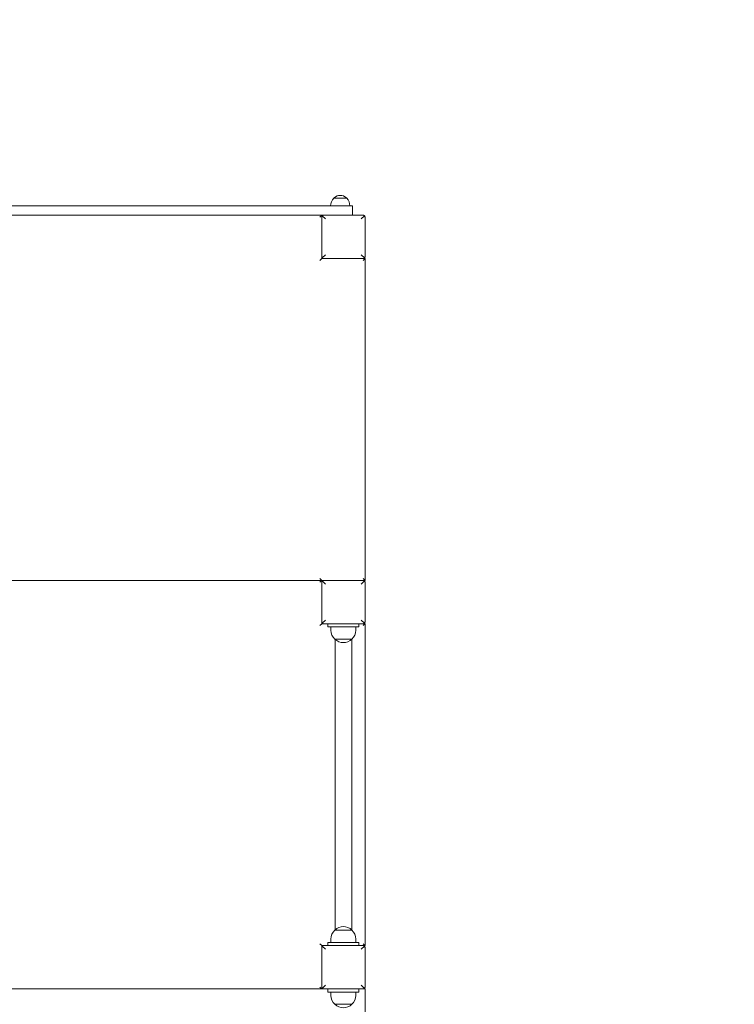
# Model space of a CAD drawing. Units: millimetres. Extents: x 42024 to 42832, y -16463 to -14424.
# Drawn here: x 42529 to 42644, y -14743 to -14583 of the extents above; entities that cross this region are included whole.
import ezdxf

# ---------------------------------------------------------------- set-up
doc = ezdxf.new("R2010")
doc.units = ezdxf.units.MM
doc.linetypes.add('ACAD_ISO03W100', pattern=[30, 12, -18])
doc.layers.add('ren_Strefa_funk', color=7, linetype='ACAD_ISO03W100')
doc.styles.add('arialN', font='ARIALN.TTF')
doc.dimstyles.new('100 strzałki', dxfattribs={"dimtxt": 20, "dimasz": 22, "dimexe": 15, "dimexo": 15, "dimgap": 5, "dimtad": 1, "dimdec": 0, "dimtxsty": 'arialN', "dimcen": 0, "dimse1": 1, "dimse2": 1, "dimclrd": 5, "dimclre": 5, "dimclrt": 256, "dimadec": 0, "dimazin": 0, "dimtfac": 1, "dimtdec": 0, "dimtmove": 0, "dimatfit": 0, "dimfxl": 1, "dimarcsym": 0})

# ---------------------------------------------------------------- blocks, each defined once
blk = doc.blocks.new('*D4')
at = {"lineweight": -2, "transparency": 16777216}
blk.add_line((42773.64, -14630.11), (42773.64, -15013.09), dxfattribs=at)
at = {"transparency": 16777216}
for points in [[(42769.98, -14630.11), (42777.31, -14630.11), (42773.64, -14608.11)], [(42769.98, -15013.09), (42777.31, -15013.09), (42773.64, -15035.09)]]:
    blk.add_solid(points, dxfattribs=at)
at = {"layer": 'Defpoints', "color": 0, "transparency": 16777216}
for p in [(42407.07, -14608.11), (42577.54, -15035.09), (42773.64, -15035.09)]:
    blk.add_point(p, dxfattribs=at)
at = {"transparency": 16777216, "insert": (42758.6, -14821.6), "char_height": 20, "attachment_point": 5, "rotation": 90, "style": 'arialN'}
blk.add_mtext('427', dxfattribs=at)
blk = doc.blocks.new('*D5')
at = {"lineweight": -2, "transparency": 16777216}
blk.add_line((42828.33, -14486.96), (42828.33, -15208.89), dxfattribs=at)
at = {"transparency": 16777216}
for points in [[(42824.66, -14486.96), (42831.99, -14486.96), (42828.33, -14464.96)], [(42824.66, -15208.89), (42831.99, -15208.89), (42828.33, -15230.89)]]:
    blk.add_solid(points, dxfattribs=at)
at = {"layer": 'Defpoints', "color": 0, "transparency": 16777216}
for p in [(42584.79, -14464.96), (42577.54, -15230.89), (42828.33, -15230.89)]:
    blk.add_point(p, dxfattribs=at)
at = {"transparency": 16777216, "insert": (42813.12, -14821.83), "char_height": 20, "attachment_point": 5, "rotation": 90, "style": 'arialN'}
blk.add_mtext('766', dxfattribs=at)
blk = doc.blocks.new('*D6')
at = {"lineweight": -2, "transparency": 16777216}
blk.add_line((42241.56, -14497.83), (42617.51, -14497.83), dxfattribs=at)
at = {"transparency": 16777216}
for points in [[(42241.56, -14494.16), (42241.56, -14501.49), (42219.56, -14497.83)], [(42617.51, -14494.16), (42617.51, -14501.49), (42639.51, -14497.83)]]:
    blk.add_solid(points, dxfattribs=at)
at = {"layer": 'Defpoints', "color": 0, "transparency": 16777216}
for p in [(42639.51, -14497.83), (42219.56, -14740.15), (42639.51, -14825.05)]:
    blk.add_point(p, dxfattribs=at)
at = {"transparency": 16777216, "insert": (42429.53, -14482.61), "char_height": 20, "attachment_point": 5, "style": 'arialN'}
blk.add_mtext('420', dxfattribs=at)
blk = doc.blocks.new('*D7')
at = {"lineweight": -2, "transparency": 16777216}
blk.add_line((42045.76, -14452.74), (42767.82, -14452.74), dxfattribs=at)
at = {"transparency": 16777216}
for points in [[(42045.76, -14449.07), (42045.76, -14456.4), (42023.76, -14452.74)], [(42767.82, -14449.07), (42767.82, -14456.4), (42789.82, -14452.74)]]:
    blk.add_solid(points, dxfattribs=at)
at = {"layer": 'Defpoints', "color": 0, "transparency": 16777216}
for p in [(42789.82, -14452.74), (42023.76, -14740.15), (42789.82, -14825.05)]:
    blk.add_point(p, dxfattribs=at)
at = {"transparency": 16777216, "insert": (42432.15, -14437.53), "char_height": 20, "attachment_point": 5, "style": 'arialN'}
blk.add_mtext('766', dxfattribs=at)
blk = doc.blocks.new('A$C507D34DF')
at = {"lineweight": 0}
for p, q in [((1419.32, -428.33), (1421.42, -428.33)), ((1361.87, -429.58), (1420.87, -429.58)), ((1417.67, -431.08), (1365.07, -431.08)), ((1417.37, -431.08), (1417.07, -431.38)), ((1417.37, -431.38), (1417.37, -431.08)), ((1424.07, -431.08), (1417.67, -431.08)), ((1422.37, -429.58), (1420.87, -429.58)), ((1422.37, -429.58), (1422.37, -431.08)), ((1417.37, -431.38), (1417.37, -437.78)), ((1417.97, -431.68), (1417.46, -431.17)), ((1424.28, -431.17), (1423.77, -431.68)), ((1424.37, -437.78), (1424.37, -431.38)), ((1417.37, -438.08), (1417.07, -438.38)), ((1417.37, -438.08), (1417.37, -437.78)), ((1417.67, -438.08), (1417.37, -438.08)), ((1417.97, -437.48), (1417.46, -437.99)), ((1417.67, -438.08), (1424.07, -438.08)), ((1423.77, -437.48), (1424.28, -437.99)), ((1424.37, -438.08), (1424.07, -438.38)), ((1424.37, -438.08), (1424.07, -438.08)), ((1424.37, -490.08), (1424.37, -438.08)), ((1417.37, -490.08), (1417.07, -489.78)), ((1424.37, -490.08), (1424.07, -489.78)), ((1417.37, -490.08), (1365.37, -490.08)), ((1417.37, -490.08), (1417.07, -490.38)), ((1417.37, -490.38), (1417.37, -490.08)), ((1417.37, -490.08), (1417.67, -490.08)), ((1417.37, -490.38), (1417.37, -496.78)), ((1417.97, -490.68), (1417.46, -490.17)), ((1424.07, -490.08), (1417.67, -490.08)), ((1424.28, -490.17), (1423.77, -490.68)), ((1424.07, -490.08), (1424.37, -490.08)), ((1424.37, -496.78), (1424.37, -490.38)), ((1417.37, -497.08), (1417.07, -497.38)), ((1417.37, -497.08), (1417.37, -496.78)), ((1417.67, -497.08), (1417.37, -497.08)), ((1417.46, -496.99), (1417.97, -496.48)), ((1417.67, -497.08), (1424.07, -497.08)), ((1418.37, -497.58), (1418.37, -497.08)), ((1418.97, -497.58), (1418.37, -497.58)), ((1418.87, -497.58), (1418.87, -498.13)), ((1418.97, -497.58), (1422.77, -497.58)), ((1423.37, -497.58), (1422.77, -497.58)), ((1422.87, -497.58), (1422.87, -498.13)), ((1423.37, -497.58), (1423.37, -497.08)), ((1424.28, -496.99), (1423.77, -496.48)), ((1424.37, -497.08), (1424.07, -497.08)), ((1424.37, -497.08), (1424.07, -497.38)), ((1424.37, -549.08), (1424.37, -497.08)), ((1422.26, -499.57), (1419.48, -499.57)), ((1419.48, -499.57), (1420.87, -499.57)), ((1419.53, -499.61), (1419.53, -546.54)), ((1420.87, -499.57), (1422.26, -499.57)), ((1422.22, -499.61), (1422.22, -546.54)), ((1422.26, -546.58), (1419.48, -546.58)), ((1419.48, -546.58), (1420.87, -546.58)), ((1420.87, -546.58), (1422.26, -546.58)), ((1417.37, -549.08), (1417.07, -548.78)), ((1418.97, -548.58), (1418.37, -548.58)), ((1418.37, -549.08), (1418.37, -548.58)), ((1418.87, -548.02), (1418.87, -548.58)), ((1418.97, -548.58), (1422.77, -548.58)), ((1423.37, -548.58), (1422.77, -548.58)), ((1422.87, -548.02), (1422.87, -548.58)), ((1423.37, -549.08), (1423.37, -548.58)), ((1424.37, -549.08), (1424.07, -548.78)), ((1417.37, -549.08), (1417.67, -549.08)), ((1417.37, -549.38), (1417.37, -549.08)), ((1417.37, -549.38), (1417.37, -555.78)), ((1417.97, -549.68), (1417.46, -549.17)), ((1424.07, -549.08), (1417.67, -549.08)), ((1424.28, -549.17), (1423.77, -549.68)), ((1424.07, -549.08), (1424.37, -549.08)), ((1424.37, -555.78), (1424.37, -549.38)), ((1365.37, -556.08), (1417.37, -556.08)), ((1417.37, -556.08), (1417.07, -555.78)), ((1417.37, -556.08), (1417.37, -555.78)), ((1417.37, -556.08), (1417.67, -556.08)), ((1417.46, -555.99), (1417.97, -555.48)), ((1417.67, -556.08), (1424.07, -556.08)), ((1418.37, -556.58), (1418.37, -556.08)), ((1418.97, -556.58), (1418.37, -556.58)), ((1418.87, -556.58), (1418.87, -557.13)), ((1418.97, -556.58), (1422.77, -556.58)), ((1423.37, -556.58), (1422.77, -556.58)), ((1422.87, -556.58), (1422.87, -557.13)), ((1423.37, -556.58), (1423.37, -556.08)), ((1424.28, -555.99), (1423.77, -555.48)), ((1424.07, -556.08), (1424.37, -556.08)), ((1424.37, -556.08), (1424.37, -603.35)), ((1422.26, -558.57), (1419.48, -558.57)), ((1419.48, -558.57), (1420.87, -558.57)), ((1420.87, -558.57), (1422.26, -558.57))]:
    blk.add_line(p, q, dxfattribs=at)
for centre, radius, start, end in [((1420.37, -429.33), 1.45, 47.1564, 132.8436), ((1420.63, -429.58), 1.81, 136.3972, 180), ((1419.52, -428.41), 0.2, 132.8436, 155.3279), ((1421.22, -428.41), 0.2, 24.6721, 47.1564), ((1420.11, -429.58), 1.81, 0, 43.6028), ((1420.87, -498.13), 2, 180, 226.0086), ((1420.87, -498.13), 2, 313.9914, 360), ((1420.87, -498.13), 2, 226.0086, 313.9914), ((1420.87, -548.02), 2, 133.9914, 180), ((1420.87, -548.02), 2, 46.0086, 133.9914), ((1420.87, -548.02), 2, 0, 46.0086), ((1420.87, -557.13), 2, 180, 226.0086), ((1420.87, -557.13), 2, 313.9914, 360), ((1420.87, -557.13), 2, 226.0086, 313.9914)]:
    blk.add_arc(centre, radius, start, end, dxfattribs=at)
for points, knots in [([(1417.67, -431.08), (1417.63, -431.08), (1417.59, -431.09), (1417.52, -431.12), (1417.48, -431.14), (1417.46, -431.17)], [0, 0, 0, 0, 0.1995864, 0.1995864, 0.3699677, 0.3699677, 0.3699677, 0.3699677]), ([(1424.28, -431.17), (1424.26, -431.14), (1424.22, -431.12), (1424.15, -431.09), (1424.11, -431.08), (1424.07, -431.08)], [1.9045856, 1.9045856, 1.9045856, 1.9045856, 2.0749668, 2.0749668, 2.2745533, 2.2745533, 2.2745533, 2.2745533]), ([(1417.46, -431.17), (1417.43, -431.19), (1417.41, -431.22), (1417.38, -431.3), (1417.37, -431.34), (1417.37, -431.38)], [1.9045856, 1.9045856, 1.9045856, 1.9045856, 2.0749668, 2.0749668, 2.2745533, 2.2745533, 2.2745533, 2.2745533]), ([(1424.37, -431.38), (1424.37, -431.34), (1424.36, -431.3), (1424.33, -431.22), (1424.31, -431.19), (1424.28, -431.17)], [0, 0, 0, 0, 0.1995864, 0.1995864, 0.3699677, 0.3699677, 0.3699677, 0.3699677]), ([(1417.37, -437.78), (1417.37, -437.82), (1417.38, -437.86), (1417.41, -437.93), (1417.43, -437.96), (1417.46, -437.99)], [0, 0, 0, 0, 0.1995864, 0.1995864, 0.3699677, 0.3699677, 0.3699677, 0.3699677]), ([(1417.46, -437.99), (1417.48, -438.02), (1417.52, -438.04), (1417.59, -438.07), (1417.63, -438.08), (1417.67, -438.08)], [1.9045856, 1.9045856, 1.9045856, 1.9045856, 2.0749668, 2.0749668, 2.2745533, 2.2745533, 2.2745533, 2.2745533]), ([(1424.07, -438.08), (1424.11, -438.08), (1424.15, -438.07), (1424.22, -438.04), (1424.26, -438.02), (1424.28, -437.99)], [0, 0, 0, 0, 0.1995864, 0.1995864, 0.3699677, 0.3699677, 0.3699677, 0.3699677]), ([(1424.28, -437.99), (1424.31, -437.96), (1424.33, -437.93), (1424.36, -437.86), (1424.37, -437.82), (1424.37, -437.78)], [1.9045856, 1.9045856, 1.9045856, 1.9045856, 2.0749668, 2.0749668, 2.2745533, 2.2745533, 2.2745533, 2.2745533]), ([(1417.46, -490.17), (1417.43, -490.19), (1417.41, -490.22), (1417.38, -490.3), (1417.37, -490.34), (1417.37, -490.38)], [1.9045856, 1.9045856, 1.9045856, 1.9045856, 2.0749668, 2.0749668, 2.2745533, 2.2745533, 2.2745533, 2.2745533]), ([(1417.67, -490.08), (1417.63, -490.08), (1417.59, -490.09), (1417.52, -490.12), (1417.48, -490.14), (1417.46, -490.17)], [0, 0, 0, 0, 0.1995864, 0.1995864, 0.3699677, 0.3699677, 0.3699677, 0.3699677]), ([(1424.28, -490.17), (1424.26, -490.14), (1424.22, -490.12), (1424.15, -490.09), (1424.11, -490.08), (1424.07, -490.08)], [1.9045856, 1.9045856, 1.9045856, 1.9045856, 2.0749668, 2.0749668, 2.2745533, 2.2745533, 2.2745533, 2.2745533]), ([(1424.37, -490.38), (1424.37, -490.34), (1424.36, -490.3), (1424.33, -490.22), (1424.31, -490.19), (1424.28, -490.17)], [0, 0, 0, 0, 0.1995864, 0.1995864, 0.3699677, 0.3699677, 0.3699677, 0.3699677]), ([(1417.37, -496.78), (1417.37, -496.82), (1417.38, -496.86), (1417.41, -496.93), (1417.43, -496.96), (1417.46, -496.99)], [0, 0, 0, 0, 0.1995864, 0.1995864, 0.3699677, 0.3699677, 0.3699677, 0.3699677]), ([(1417.46, -496.99), (1417.48, -497.02), (1417.52, -497.04), (1417.59, -497.07), (1417.63, -497.08), (1417.67, -497.08)], [1.9045856, 1.9045856, 1.9045856, 1.9045856, 2.0749668, 2.0749668, 2.2745533, 2.2745533, 2.2745533, 2.2745533]), ([(1424.07, -497.08), (1424.11, -497.08), (1424.15, -497.07), (1424.22, -497.04), (1424.26, -497.02), (1424.28, -496.99)], [0, 0, 0, 0, 0.1995864, 0.1995864, 0.3699677, 0.3699677, 0.3699677, 0.3699677]), ([(1424.28, -496.99), (1424.31, -496.96), (1424.33, -496.93), (1424.36, -496.86), (1424.37, -496.82), (1424.37, -496.78)], [1.9045856, 1.9045856, 1.9045856, 1.9045856, 2.0749668, 2.0749668, 2.2745533, 2.2745533, 2.2745533, 2.2745533]), ([(1417.46, -549.17), (1417.43, -549.19), (1417.41, -549.22), (1417.38, -549.3), (1417.37, -549.34), (1417.37, -549.38)], [1.9045856, 1.9045856, 1.9045856, 1.9045856, 2.0749668, 2.0749668, 2.2745533, 2.2745533, 2.2745533, 2.2745533]), ([(1417.67, -549.08), (1417.63, -549.08), (1417.59, -549.09), (1417.52, -549.12), (1417.48, -549.14), (1417.46, -549.17)], [0, 0, 0, 0, 0.1995864, 0.1995864, 0.3699677, 0.3699677, 0.3699677, 0.3699677]), ([(1424.28, -549.17), (1424.26, -549.14), (1424.22, -549.12), (1424.15, -549.09), (1424.11, -549.08), (1424.07, -549.08)], [1.9045856, 1.9045856, 1.9045856, 1.9045856, 2.0749668, 2.0749668, 2.2745533, 2.2745533, 2.2745533, 2.2745533]), ([(1424.37, -549.38), (1424.37, -549.34), (1424.36, -549.3), (1424.33, -549.22), (1424.31, -549.19), (1424.28, -549.17)], [0, 0, 0, 0, 0.1995864, 0.1995864, 0.3699677, 0.3699677, 0.3699677, 0.3699677]), ([(1417.37, -555.78), (1417.37, -555.82), (1417.38, -555.86), (1417.41, -555.93), (1417.43, -555.96), (1417.46, -555.99)], [0, 0, 0, 0, 0.1995864, 0.1995864, 0.3699677, 0.3699677, 0.3699677, 0.3699677]), ([(1417.46, -555.99), (1417.48, -556.02), (1417.52, -556.04), (1417.59, -556.07), (1417.63, -556.08), (1417.67, -556.08)], [1.9045856, 1.9045856, 1.9045856, 1.9045856, 2.0749668, 2.0749668, 2.2745533, 2.2745533, 2.2745533, 2.2745533]), ([(1424.07, -556.08), (1424.11, -556.08), (1424.15, -556.07), (1424.22, -556.04), (1424.26, -556.02), (1424.28, -555.99)], [0, 0, 0, 0, 0.1995864, 0.1995864, 0.3699677, 0.3699677, 0.3699677, 0.3699677]), ([(1424.28, -555.99), (1424.31, -555.96), (1424.33, -555.93), (1424.36, -555.86), (1424.37, -555.82), (1424.37, -555.78)], [1.9045856, 1.9045856, 1.9045856, 1.9045856, 2.0749668, 2.0749668, 2.2745533, 2.2745533, 2.2745533, 2.2745533])]:
    blk.add_open_spline(points, degree=3, knots=knots, dxfattribs=at)

msp = doc.modelspace()

# ---------------------------------------------------------------- linework, layer by layer
at = {"layer": 'ren_Strefa_funk'}
msp.add_lwpolyline([(42198.42, -14891.95, 0.34935), (42344.59, -15008.28), (42425.74, -15008.28), (42425.74, -15130.89, 0.414214), (42525.74, -15230.89), (42577.54, -15230.89, 0.414214), (42677.54, -15130.89), (42677.54, -14976.17, 0.017634), (42685.61, -14969.34, 0.589243), (42734.79, -14708), (42734.79, -14614.96, 0.414214), (42584.79, -14464.96), (42344.59, -14464.96, 0.414214), (42194.59, -14614.96), (42194.59, -14640.15), (42123.76, -14640.15, 0.414214), (42023.76, -14740.15), (42023.76, -14791.95, 0.414214), (42123.76, -14891.95)], format="xyb", close=True, dxfattribs=at)

# ---------------------------------------------------------------- block references
msp.add_blockref('A$C507D34DF', (41160.27, -14183.98))

# ---------------------------------------------------------------- dimensions: what is measured, and where the dimension line sits
dim = msp.add_linear_dim(base=(42789.82, -14452.74), p1=(42023.76, -14740.15), p2=(42789.82, -14825.05), dimstyle='100 strzałki', override={"dimclrd": 256})
dim.commit()
dim.dimension.update_dxf_attribs({"geometry": '*D7', "text_midpoint": (42432.15, -14452.74), "dimtype": 160})
dim = msp.add_linear_dim(base=(42828.33, -15230.89), p1=(42584.79, -14464.96), p2=(42577.54, -15230.89), angle=90, dimstyle='100 strzałki', override={"dimclrd": 256})
dim.commit()
dim.dimension.update_dxf_attribs({"geometry": '*D5', "text_midpoint": (42828.33, -14821.83), "dimtype": 160})
dim = msp.add_linear_dim(base=(42639.51, -14497.83), p1=(42219.56, -14740.15), p2=(42639.51, -14825.05), dimstyle='100 strzałki', override={"dimclrd": 256})
dim.commit()
dim.dimension.update_dxf_attribs({"geometry": '*D6', "text_midpoint": (42429.53, -14482.61)})
dim = msp.add_linear_dim(base=(42773.64, -15035.09), p1=(42407.07, -14608.11), p2=(42577.54, -15035.09), angle=90, dimstyle='100 strzałki', override={"dimclrd": 256})
dim.commit()
dim.dimension.update_dxf_attribs({"geometry": '*D4', "text_midpoint": (42758.6, -14821.6)})

doc.saveas('drawing.dxf')
